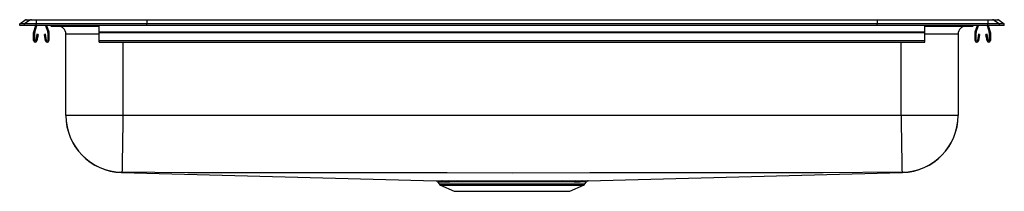
# Model space of a CAD drawing. Units: inches. Extents: x -15.5 to 15.5, y -5.2 to 0.2.
import ezdxf

# ---------------------------------------------------------------- set-up
doc = ezdxf.new("R2010")
doc.units = ezdxf.units.IN
doc.header["$LTSCALE"] = 8
doc.header["$MEASUREMENT"] = 0
doc.layers.get('0').update_dxf_attribs({"linetype": 'CONTINUOUS'})

# ---------------------------------------------------------------- blocks, each defined once
blk = doc.blocks.new('LRAD312250_FRONT')
for p, q in [((-15.5, 0.056), (-15.337, 0.171)), ((-15.5, 0), (-15.5, 0.056)), ((-15.344, 0.056), (-15.5, 0.056)), ((-15.344, 0), (-15.5, 0)), ((-15.181, 0.171), (-15.344, 0.056)), ((-14.986, 0.056), (-15.344, 0.056)), ((-15.344, 0), (-15.344, 0.056)), ((-14.986, 0), (-15.344, 0)), ((-15.181, 0.171), (-15.337, 0.171)), ((-15.285, 0.188), (-15.128, 0.188)), ((-14.978, 0.171), (-15.181, 0.171)), ((-15.128, 0.188), (-14.976, 0.188)), ((-15.059, -0.191), (-14.993, 0)), ((-15.026, -0.203), (-14.956, 0)), ((-14.978, 0.171), (-14.986, 0.056)), ((-14.986, 0), (-14.986, 0.056)), ((-11.5, 0.056), (-14.986, 0.056)), ((-11.5, 0), (-14.986, 0)), ((-11.497, 0.171), (-14.978, 0.171)), ((-14.976, 0.188), (-11.495, 0.188)), ((-14.689, 0), (-14.619, -0.203)), ((-14.652, 0), (-14.586, -0.191)), ((-13, -0.191), (-13, 0)), ((-11.497, 0.171), (-11.5, 0.056)), ((11.5, 0.056), (-11.5, 0.056)), ((-11.5, 0), (-11.5, 0.056)), ((11.5, 0), (-11.5, 0)), ((11.497, 0.171), (-11.497, 0.171)), ((-11.495, 0.188), (11.495, 0.188)), ((11.495, 0.188), (14.976, 0.188)), ((11.497, 0.171), (11.5, 0.056)), ((14.978, 0.171), (11.497, 0.171)), ((14.986, 0.056), (11.5, 0.056)), ((11.5, 0), (11.5, 0.056)), ((14.986, 0), (11.5, 0)), ((13, -0.191), (13, 0)), ((14.586, -0.191), (14.652, 0)), ((14.619, -0.203), (14.689, 0)), ((14.956, 0), (15.026, -0.203)), ((14.976, 0.188), (15.128, 0.188)), ((14.978, 0.171), (14.986, 0.056)), ((15.181, 0.171), (14.978, 0.171)), ((14.986, 0), (14.986, 0.056)), ((15.344, 0.056), (14.986, 0.056)), ((15.344, 0), (14.986, 0)), ((14.993, 0), (15.059, -0.191)), ((15.128, 0.188), (15.285, 0.188)), ((15.181, 0.171), (15.344, 0.056)), ((15.337, 0.171), (15.181, 0.171)), ((15.337, 0.171), (15.5, 0.056)), ((15.344, 0), (15.344, 0.056)), ((15.5, 0.056), (15.344, 0.056)), ((15.5, 0), (15.344, 0)), ((15.5, 0), (15.5, 0.056)), ((-15.062, -0.467), (-15.062, -0.213)), ((-15.027, -0.467), (-15.027, -0.213)), ((-14.956, -0.272), (-14.994, -0.47)), ((-14.922, -0.278), (-14.959, -0.476)), ((-14.922, -0.278), (-14.956, -0.272)), ((-14.689, -0.272), (-14.723, -0.278)), ((-14.686, -0.476), (-14.723, -0.278)), ((-14.651, -0.47), (-14.689, -0.272)), ((-14.617, -0.213), (-14.617, -0.467)), ((-14.582, -0.213), (-14.582, -0.467)), ((-14.479, -0.015), (-14.391, -0.015)), ((-14.391, -0.015), (-13.466, -0.015)), ((-14.046, -2.828), (-14.046, -0.265)), ((-13, -0.265), (-14.046, -0.265)), ((-13.466, -0.015), (-13, -0.015)), ((-13, -0.191), (13, -0.191)), ((-13, -0.213), (-13, -0.191)), ((-13, -0.467), (-13, -0.213)), ((-13, -0.213), (13, -0.213)), ((13, -0.015), (13.466, -0.015)), ((13, -0.213), (13, -0.191)), ((13, -0.467), (13, -0.213)), ((14.046, -0.265), (13, -0.265)), ((13.466, -0.015), (14.391, -0.015)), ((14.046, -0.265), (14.046, -2.828)), ((14.391, -0.015), (14.479, -0.015)), ((14.582, -0.467), (14.582, -0.213)), ((14.617, -0.467), (14.617, -0.213)), ((14.689, -0.272), (14.651, -0.47)), ((14.723, -0.278), (14.686, -0.476)), ((14.723, -0.278), (14.689, -0.272)), ((14.956, -0.272), (14.922, -0.278)), ((14.959, -0.476), (14.922, -0.278)), ((14.994, -0.47), (14.956, -0.272)), ((15.027, -0.213), (15.027, -0.467)), ((15.062, -0.213), (15.062, -0.467)), ((-13, -0.467), (13, -0.467)), ((-13, -0.519), (-13, -0.467)), ((-13, -0.519), (13, -0.519)), ((-12.25, -0.519), (-12.25, -2.828)), ((12.25, -2.828), (12.25, -0.519)), ((13, -0.519), (13, -0.467)), ((-12.25, -2.828), (-14.046, -2.828)), ((12.25, -2.828), (-12.25, -2.828)), ((14.046, -2.828), (12.25, -2.828)), ((-12.298, -4.623), (-2.392, -4.888)), ((2.392, -4.888), (12.298, -4.623)), ((-2.344, -4.916), (-2.298, -4.981)), ((-2.212, -4.889), (-2.188, -4.889)), ((-2.143, -4.915), (-2.166, -4.915)), ((2.17, -4.915), (2.143, -4.915)), ((2.188, -4.889), (2.216, -4.889)), ((2.298, -4.981), (2.344, -4.916)), ((-2.298, -4.981), (0, -4.981)), ((-2.254, -5.018), (-1.823, -5.214)), ((-2.254, -5.018), (0, -5.018)), ((-1.823, -5.214), (1.823, -5.214)), ((0, -4.981), (2.298, -4.981)), ((0, -5.018), (2.254, -5.018)), ((1.823, -5.214), (2.254, -5.018))]:
    blk.add_line(p, q)
for points in [[(-12.25, -2.828), (-12.253, -3.041), (-12.257, -3.26), (-12.261, -3.48), (-12.263, -3.642), (-12.266, -3.798), (-12.268, -3.945), (-12.27, -4.082), (-12.272, -4.206), (-12.274, -4.314), (-12.276, -4.406), (-12.277, -4.481), (-12.278, -4.554), (-12.279, -4.598), (-12.279, -4.613)], [(12.25, -2.828), (12.254, -3.041), (12.257, -3.26), (12.261, -3.48), (12.263, -3.642), (12.266, -3.798), (12.268, -3.945), (12.271, -4.082), (12.273, -4.206), (12.274, -4.314), (12.276, -4.406), (12.277, -4.481), (12.278, -4.554), (12.279, -4.598), (12.279, -4.613)], [(12.279, -4.613), (9.802, -4.633), (7.352, -4.635), (4.901, -4.637), (2.451, -4.638), (0, -4.639), (-2.042, -4.638), (-4.084, -4.638), (-6.126, -4.636), (-8.168, -4.634), (-10.21, -4.632), (-12.279, -4.613)], [(12.298, -4.623), (12.298, -4.623), (12.298, -4.623), (12.298, -4.623), (12.298, -4.622), (12.289, -4.613)], [(-1.996, -4.889), (-1.863, -4.889), (-1.713, -4.888)], [(-1.678, -4.915), (-1.824, -4.915), (-1.955, -4.915)], [(-1.713, -4.888), (-1.53, -4.888), (-1.372, -4.888), (-1.204, -4.888), (-1.024, -4.888), (-0.835, -4.888), (-0.654, -4.888), (-0.468, -4.888), (-0.275, -4.888), (-0.079, -4.888), (0.105, -4.888), (0.29, -4.888), (0.477, -4.888), (0.661, -4.888), (0.849, -4.888), (1.033, -4.888), (1.213, -4.888), (1.385, -4.888), (1.6, -4.888)], [(1.567, -4.915), (1.357, -4.915), (1.194, -4.915), (1.022, -4.915), (0.839, -4.915), (0.648, -4.915), (0.473, -4.915), (0.293, -4.915), (0.109, -4.914), (-0.077, -4.914), (-0.263, -4.915), (-0.448, -4.915), (-0.635, -4.915), (-0.818, -4.915), (-0.997, -4.915), (-1.17, -4.915), (-1.338, -4.915), (-1.498, -4.915), (-1.678, -4.915)], [(1.954, -4.915), (1.775, -4.915), (1.679, -4.915), (1.567, -4.915)], [(1.6, -4.888), (1.714, -4.888), (1.812, -4.889), (1.996, -4.889)], [(2.343, -4.915), (2.344, -4.915), (2.333, -4.915), (2.305, -4.915), (2.26, -4.915), (2.17, -4.915)], [(2.216, -4.889), (2.307, -4.889), (2.352, -4.888), (2.381, -4.888), (2.393, -4.888), (2.392, -4.888)]]:
    blk.add_lwpolyline(points)
for centre, radius, start, end in [((-15.285, 0.096), 0.0911, 90, 125.1176), ((-15.128, 0.097), 0.0909, 90.0025, 125.1483), ((-14.933, 0.173), 0.0458, 161.3919, 182.4771), ((-13.433, -0.002), 0.0356, 176.3905, 200.7084), ((14.391, 0.076), 0.0909, 270.0027, 303.2049), ((14.933, 0.173), 0.0458, 357.5229, 18.6081), ((15.128, 0.097), 0.0909, 54.8517, 89.9975), ((15.285, 0.096), 0.0911, 54.8824, 90), ((-14.995, -0.213), 0.067, 161, 180), ((-14.995, -0.213), 0.032, 161, 180), ((-14.649, -0.213), 0.032, 0, 19), ((-14.649, -0.213), 0.067, 0, 19), ((-14.479, 0.076), 0.0911, 236.8239, 270), ((-14.391, 0.076), 0.0909, 236.7943, 269.9981), ((-14.296, -0.265), 0.25, 0, 90), ((13.419, 0), 0.0496, 342.7418, 0.1593), ((14.296, -0.265), 0.25, 90, 180), ((14.479, 0.076), 0.0911, 270, 303.1761), ((14.649, -0.213), 0.067, 161, 180), ((14.649, -0.213), 0.032, 161, 180), ((14.995, -0.213), 0.032, 0, 19), ((14.995, -0.213), 0.067, 0, 19), ((-15.01, -0.467), 0.052, 180, 349.2013), ((-15.01, -0.467), 0.017, 180, 349.2013), ((-14.634, -0.467), 0.052, 190.7987, 0), ((-14.634, -0.467), 0.017, 190.7987, 0), ((14.634, -0.467), 0.052, 180, 349.2013), ((14.634, -0.467), 0.017, 180, 349.2013), ((15.01, -0.467), 0.052, 190.7987, 0), ((15.01, -0.467), 0.017, 190.7987, 0), ((-12.25, -2.828), 1.796, 180, 268.4651), ((-12.26, -2.827), 1.786, 180.0024, 269.0527), ((12.26, -2.827), 1.786, 270.9472, 359.9977), ((12.25, -2.828), 1.796, 271.5349, 360), ((-12.195, -4.707), 0.133, 135.2323, 140.7984), ((-12.285, -4.806), 0.193, 88.3125, 91.3046), ((12.285, -4.806), 0.193, 88.6954, 91.6875), ((-2.185, 83.302), 88.191, 269.86587, 269.98236), ((-2.388, -4.945), 0.055, 33.488, 80.0843), ((-2.158, 64.067), 68.983, 269.8467, 269.99322), ((-2.214, -4.945), 0.0567, 31.9974, 87.8749), ((-2.106, 121.526), 126.415, 269.96289, 270.04991), ((-2.19, -4.945), 0.056, 31.5806, 87.7696), ((-2.062, 113.168), 118.084, 269.96104, 270.05226), ((-1.999, -4.939), 0.0505, 28.1032, 86.5578), ((-1.718, -4.932), 0.0435, 22.4437, 83.8632), ((1.606, -4.929), 0.041, 97.5527, 159.9925), ((1.999, -4.939), 0.0505, 93.4464, 151.9073), ((2.061, 106.513), 111.428, 269.94481, 270.04173), ((2.105, 114.325), 119.213, 269.94727, 270.03979), ((2.19, -4.945), 0.056, 92.2306, 148.4201), ((2.218, -4.945), 0.0569, 92.1094, 147.94), ((2.388, -4.943), 0.0542, 99.9033, 147.6158), ((-2.209, -4.919), 0.109, 215, 245.4762), ((2.209, -4.919), 0.109, 294.5238, 325)]:
    blk.add_arc(centre, radius, start, end)
for centre, start_param, end_param in [((-11.495, 0.096), 0, 0.612917), ((11.495, 0.096), 5.670268, 6.283185)]:
    blk.add_ellipse(centre, major_axis=(0, 0.0911), ratio=0.022431, start_param=start_param, end_param=end_param)

msp = doc.modelspace()

# ---------------------------------------------------------------- block references
msp.add_blockref('LRAD312250_FRONT', (0, 0))

doc.saveas('drawing.dxf')
